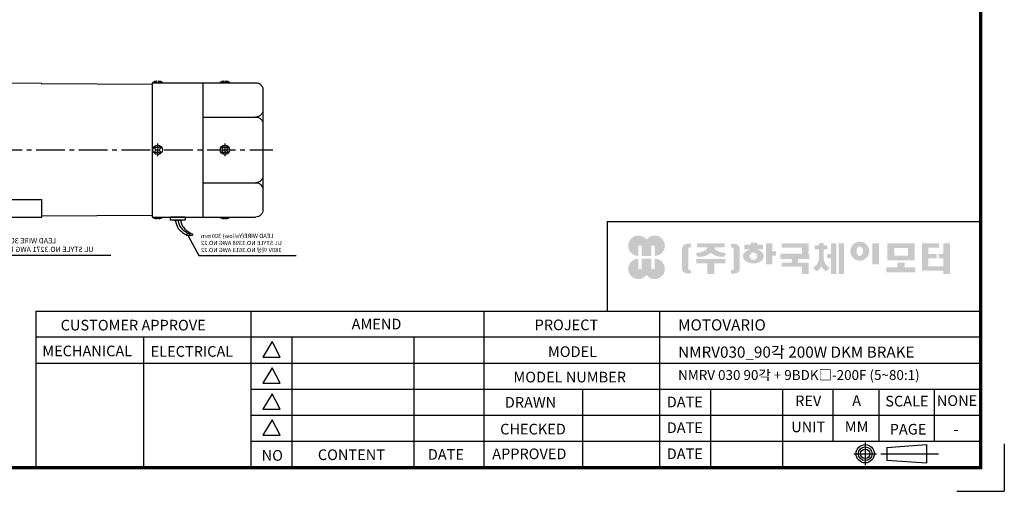
# Model space of a CAD drawing. Extents: x 2240 to 3323, y 268 to 1039.
# Drawn here: x 2664 to 3323, y 268 to 583 of the extents above; entities that cross this region are included whole.
import ezdxf

# ---------------------------------------------------------------- set-up
doc = ezdxf.new("R2010")
doc.units = 0
doc.header["$MEASUREMENT"] = 0
doc.linetypes.add('CENTER2', pattern=[28.574999999999996, 19.05, -3.174999999999999, 3.174999999999999, -3.174999999999999])
for name, color, linetype in [('AM_6', 2, 'Continuous'), ('DKM2_OUTLINE', 3, 'Continuous'), ('DKM3_CENTER', 1, 'CENTER2')]:
    doc.layers.add(name, color=color, linetype=linetype)
doc.layers.add('DKM5_DIM_LINE', color=1, linetype='Continuous', lineweight=18)
doc.layers.add('DKM7_TEXT', color=2, linetype='Continuous', lineweight=18)
doc.dimstyles.new('DKM-A2', dxfattribs={"dimtxt": 4, "dimasz": 4, "dimexe": 3, "dimexo": 2, "dimgap": 1.199999999999999, "dimtad": 1, "dimdsep": 46, "dimtxsty": 'Standard', "dimcen": 0, "dimclrd": 1, "dimclre": 1, "dimclrt": 2, "dimazin": 2, "dimtfac": 1, "dimtmove": 0, "dimatfit": 3, "dimfxl": 0, "dimarcsym": 0})
doc.dimstyles.new('DKM-A3', dxfattribs={"dimtxt": 2.83, "dimasz": 2.83, "dimexe": 2.12, "dimexo": 1.419999999999999, "dimgap": 1.199999999999999, "dimtad": 1, "dimdsep": 46, "dimtxsty": 'Standard', "dimcen": 0, "dimclrd": 1, "dimclre": 1, "dimclrt": 2, "dimazin": 2, "dimtfac": 1, "dimtmove": 0, "dimatfit": 3, "dimfxl": 0, "dimarcsym": 0})

# ---------------------------------------------------------------- blocks, each defined once
blk = doc.blocks.new('BLOCK')
at = {"linetype": 'Continuous'}
h = blk.add_hatch(color=1, dxfattribs=at)
h.dxf.hatch_style = 1
h.paths.add_polyline_path([(-321.5063087220969, 170.3748868851464), (-319.2926656756437, 170.3748868851464), (-319.2926656756437, 163.3793856938917), (-312.4856209713171, 163.3793856938917), (-312.4856209713171, 170.3748868851464), (-310.2719779248638, 170.3748868851464), (-310.2719779248638, 163.3793856938917, 1.622532587323392), (-315.8891433234804, 174.5443580508257, 1.622532587323392), (-321.5063087220969, 163.3793856938917)])
h.paths.add_polyline_path([(-312.4856209713171, 161.3948342226386), (-319.2926656756437, 161.3948342226386), (-319.2926656756437, 154.3993330313839), (-321.5063087220969, 154.3993330313839), (-321.5063087220969, 161.3948342226386, 1.622532587323393), (-315.8891433234804, 150.2298618657046, 1.622532587323391), (-310.2719779248638, 161.3948342226386), (-310.2719779248638, 154.3993330313839), (-312.4856209713171, 154.3993330313839)])
h = blk.add_hatch(color=5, dxfattribs=at)
h.dxf.hatch_style = 1
h.paths.add_polyline_path([(-243.227244251267, 156.8387528497064), (-247.7218442512669, 156.8387528497064), (-247.7218442512669, 150.8169128497064), (-243.227244251267, 150.8169128497064), (-229.278144251267, 150.8169128497064), (-229.278144251267, 153.7459928497064), (-243.227244251267, 153.7459928497064)], flags=17)
h.paths.add_polyline_path([(-170.012124251267, 158.7751928497064), (-174.506724251267, 158.7751928497064), (-174.506724251267, 150.8169128497064), (-170.012124251267, 150.8169128497064), (-156.063024251267, 150.8169128497064), (-156.063024251267, 153.7459928497064), (-170.012124251267, 153.7459928497064)], flags=17)
h.paths.add_polyline_path([(-274.081584251267, 158.3329928497064), (-274.081584251267, 150.8169128497064), (-269.1540242512671, 150.8169128497064), (-269.1540242512671, 158.3329928497064), (-261.678864251267, 158.3329928497064), (-261.678864251267, 161.2660328497064), (-281.5567442512669, 161.2660328497064), (-281.5567442512669, 158.3329928497064)])
edge = h.paths.add_edge_path(flags=16)
edge.add_arc((-242.3459462512669, 163.1416868497064), 2.590433999999961, 0, 360)
edge = h.paths.add_edge_path(flags=16)
edge.add_ellipse((-169.197024251267, 166.6239128497063), major_axis=(0, -3.280860000000001), ratio=0.6944276805471727, start_angle=0, end_angle=360)
edge = h.paths.add_edge_path()
edge.add_arc((-169.197024251267, 166.6239128497064), 6.499680000000009, 0, 360)
h.paths.add_polyline_path([(-204.9334090894905, 164.7877928497064), (-203.919624251267, 164.7877928497064), (-203.919624251267, 161.3399528497064), (-211.798704251267, 161.3399528497064), (-211.798704251267, 158.7751928497064), (-204.452244251267, 158.7751928497064), (-204.452244251267, 150.8169128497064), (-208.946844251267, 150.8169128497064), (-208.946844251267, 155.8461128497063), (-222.895944251267, 155.8461128497063), (-222.895944251267, 158.7751928497064), (-216.1190642512669, 158.7751928497064), (-216.1190642512669, 161.3399528497064), (-223.8780242512669, 161.3399528497064), (-223.8780242512669, 164.7877928497064), (-208.946844251267, 164.7877928497064), (-208.946844251267, 168.9867128497063), (-222.895944251267, 168.9867128497063), (-222.895944251267, 171.9157928497063), (-204.452244251267, 171.9157928497063), (-204.452244251267, 166.283185463014)])
h.paths.add_polyline_path([(-145.407984251267, 163.4559128497064), (-135.991104251267, 163.4559128497064), (-135.991104251267, 168.8679128497064), (-145.407984251267, 168.8679128497064)], flags=16)
h.paths.add_polyline_path([(-150.2405042512669, 160.4080328497064), (-131.433144251267, 160.4080328497064), (-131.433144251267, 171.9157928497063), (-150.2405042512669, 171.9157928497063)])
h.paths.add_polyline_path([(-229.278144251267, 166.5084128497064), (-226.841424251267, 166.5084128497064), (-226.841424251267, 163.5978128497064), (-229.278144251267, 163.5978128497064), (-229.278144251267, 157.5119528497063), (-233.7727442512669, 157.5119528497063), (-233.7727442512669, 171.8986328497063), (-229.278144251267, 171.8986328497063)])
h.paths.add_polyline_path([(-183.742104251267, 171.8986328497063), (-180.046104251267, 171.8986328497063), (-180.046104251267, 150.8169128497064), (-183.742104251267, 150.8169128497064)])
h.paths.add_polyline_path([(-160.557624251267, 171.8986328497063), (-156.063024251267, 171.8986328497063), (-156.063024251267, 157.5119528497063), (-160.557624251267, 157.5119528497063)])
edge = h.paths.add_edge_path()
edge.add_arc((-188.0817513309352, 159.979148050734), 8.418475639589218, 206.1490032467067, 239.640708214882)
edge.add_line((-192.336624251267, 152.7150728497064), (-189.9302829614869, 154.9893321318001))
edge.add_arc((-185.675410041155, 162.2534073328277), 8.418475639589218, 188.0123826120148, 239.640708214882, ccw=False)
edge.add_line((-194.011704251267, 161.0799803275094), (-194.011704251267, 167.8937528497063))
edge.add_line((-194.011704251267, 167.8937528497063), (-191.605344251267, 167.8937528497063))
edge.add_line((-191.605344251267, 167.8937528497063), (-191.605344251267, 170.7132728497063))
edge.add_line((-191.605344251267, 170.7132728497064), (-194.011704251267, 170.7132728497064))
edge.add_line((-194.011704251267, 170.7132728497064), (-194.011704251267, 172.3461128497063))
edge.add_line((-194.011704251267, 172.3461128497063), (-197.265504251267, 172.3461128497063))
edge.add_line((-197.265504251267, 172.3461128497063), (-197.265504251267, 170.7132728497064))
edge.add_line((-197.265504251267, 170.7132728497064), (-200.189304251267, 170.7132728497064))
edge.add_line((-200.1893042512669, 170.7132728497064), (-200.1893042512669, 167.8937528497064))
edge.add_line((-200.1893042512669, 167.8937528497063), (-197.265504251267, 167.8937528497063))
edge.add_line((-197.265504251267, 167.8937528497063), (-197.265504251267, 161.0799803275091))
edge.add_arc((-205.6017984613789, 162.2534073328277), 8.418475639589218, 300.3592917851188, 351.98761738798515, ccw=False)
edge.add_line((-201.3469255410471, 154.9893321318001), (-198.940584251267, 152.7150728497064))
edge.add_arc((-203.1954571715988, 159.979148050734), 8.418475639589218, 300.3592917851188, 333.8509967532933)
edge = h.paths.add_edge_path()
edge.add_arc((-256.1463063122446, 165.9240191416497), 5.81646114655223, 77.82015980094789, 107.4359150840894)
edge.add_line((-257.8891442512669, 171.4732295528394), (-257.8891442512669, 169.3746554364573))
edge.add_line((-257.8891442512669, 169.3746554364573), (-256.843704251267, 169.1569928497066))
edge.add_arc((-257.0006426468326, 168.1085435854453), 1.060129954171956, 17.034888108353414, 81.48681848215728, ccw=False)
edge.add_line((-255.987024251267, 168.4191128496793), (-255.987024251267, 154.3927928497337))
edge.add_arc((-257.0006426468326, 154.7033621139674), 1.060129954171956, 278.5131815178427, 342.9651118916581, ccw=False)
edge.add_line((-256.843704251267, 153.6549128497061), (-257.8891442512669, 153.4372502629554))
edge.add_line((-257.8891442512669, 153.4372502629554), (-257.8891442512669, 151.3386761465733))
edge.add_arc((-256.1463063122446, 156.887886557763), 5.81646114655223, 252.5640849159106, 282.1798401990521)
edge.add_arc((-255.2408565583927, 154.7611609550275), 3.573319736471436, 275.1654349019012, 350.6014266314855)
edge.add_line((-251.715504251267, 154.1776328497064), (-251.715504251267, 168.6342728497064))
edge.add_arc((-255.2408565583927, 168.0507447443852), 3.573319736471436, 9.398573368515306, 84.83456509809878)
edge = h.paths.add_edge_path()
edge.add_arc((-287.0893021902894, 165.9240191416497), 5.81646114655223, 72.5640849159101, 102.1798401990505)
edge.add_arc((-287.9947519441412, 168.0507447443852), 3.573319736471436, 95.16543490189905, 170.6014266314851)
edge.add_line((-291.520104251267, 168.6342728497063), (-291.520104251267, 154.1776328497064))
edge.add_arc((-287.9947519441412, 154.7611609550275), 3.573319736471436, 189.3985733685141, 264.8345650981008)
edge.add_arc((-287.0893021902894, 156.887886557763), 5.81646114655223, 257.8201598009493, 287.4359150840899)
edge.add_line((-285.346464251267, 151.3386761465734), (-285.346464251267, 153.4372502629554))
edge.add_line((-285.346464251267, 153.4372502629554), (-286.391904251267, 153.6549128497061))
edge.add_arc((-286.2349658557014, 154.7033621139674), 1.060129954171956, 197.0348881083414, 261.4868184821546, ccw=False)
edge.add_line((-287.2485842512669, 154.3927928497337), (-287.2485842512669, 168.4191128496793))
edge.add_arc((-286.2349658557014, 168.1085435854453), 1.060129954171956, 98.51318151784528, 162.9651118916458, ccw=False)
edge.add_line((-286.391904251267, 169.1569928497066), (-285.346464251267, 169.3746554364573))
edge.add_line((-285.346464251267, 169.3746554364573), (-285.346464251267, 171.4732295528394))
edge = h.paths.add_edge_path()
edge.add_line((-262.435224251267, 162.7602728497064), (-261.0650642512669, 165.3580328497063))
edge.add_arc((-260.9286423505616, 179.2060210803949), 13.84866018690189, 241.16836753793092, 269.4355753219914, ccw=False)
edge.add_arc((-266.6482877596255, 169.3822643344049), 2.499406239497567, 181.2304466113341, 247.4450260900819, ccw=False)
edge.add_line((-269.1471176701576, 169.3285928497064), (-262.0986242512669, 169.3285928497064))
edge.add_line((-262.098624251267, 169.3285928497064), (-262.098624251267, 171.9157928497063))
edge.add_line((-262.098624251267, 171.9157928497063), (-281.0683442512669, 171.9157928497063))
edge.add_line((-281.0683442512669, 171.9157928497063), (-281.0683442512669, 169.3285928497064))
edge.add_line((-281.0683442512669, 169.3285928497064), (-274.0884908323764, 169.3285928497064))
edge.add_arc((-276.5873207429084, 169.3822643344049), 2.499406239497567, 292.5549739099211, 358.76955338866594, ccw=False)
edge.add_arc((-282.3069661519723, 179.2060210803949), 13.84866018690189, 270.56442467801025, 298.8316324620691, ccw=False)
edge.add_line((-282.170544251267, 165.3580328497063), (-280.8003842512669, 162.7602728497064))
edge.add_arc((-279.5498394912636, 175.388574832695), 12.69006986467469, 264.3446004539549, 308.6864767310471)
edge.add_arc((-263.6857690112703, 175.388574832695), 12.69006986467469, 231.3135232689529, 275.6553995460449)
edge = h.paths.add_edge_path()
edge.add_ellipse((-242.3459462512669, 163.1416868497064), major_axis=(-7.18363799999999, 0), ratio=0.6882114605440888, start_angle=289.5673617865036, end_angle=610.4326382134964)
edge.add_line((-239.9400390090077, 167.8000328497064), (-235.7540642512669, 167.8000328497064))
edge.add_line((-235.754064251267, 167.8000328497064), (-235.754064251267, 171.0907928497064))
edge.add_line((-235.754064251267, 171.0907928497063), (-239.630904251267, 171.0907928497063))
edge.add_line((-239.630904251267, 171.0907928497063), (-239.630904251267, 172.4622728497064))
edge.add_line((-239.630904251267, 172.4622728497064), (-244.282584251267, 172.4622728497064))
edge.add_line((-244.2825842512669, 172.4622728497064), (-244.2825842512669, 171.0907928497064))
edge.add_line((-244.2825842512669, 171.0907928497063), (-248.7243842512669, 171.0907928497063))
edge.add_line((-248.7243842512669, 171.0907928497063), (-248.7243842512669, 167.8000328497063))
edge.add_line((-248.7243842512669, 167.8000328497064), (-244.7518534935261, 167.8000328497064))
h.paths.add_polyline_path([(-111.658224251267, 153.1902728497064), (-121.922544251267, 153.1902728497064), (-126.417144251267, 153.1902728497064), (-126.417144251267, 171.9157928497063), (-114.675744251267, 171.9157928497063), (-114.675744251267, 169.0051928497064), (-121.922544251267, 169.0051928497064), (-121.922544251267, 164.6808728497064), (-116.383824251267, 164.6808728497064), (-116.383824251267, 161.7702728497064), (-121.922544251267, 161.7702728497064), (-121.922544251267, 156.1008728497063), (-111.658224251267, 156.1008728497063), (-111.658224251267, 161.7702728497064), (-114.956904251267, 161.7702728497064), (-114.956904251267, 164.6808728497064), (-111.658224251267, 164.6808728497064), (-111.658224251267, 171.8986328497063), (-107.163624251267, 171.8986328497063), (-107.163624251267, 150.8169128497064), (-111.658224251267, 150.8169128497064)])
h.paths.add_polyline_path([(-143.259024251267, 155.5662728497064), (-143.259024251267, 158.6841128497063), (-138.249624251267, 158.6841128497063), (-138.249624251267, 155.5662728497064), (-130.8576242512669, 155.5662728497064), (-130.8576242512669, 152.1184328497064), (-150.816024251267, 152.1184328497064), (-150.816024251267, 155.5662728497064)])
h.paths.add_polyline_path([(-189.0498242512669, 161.7702728497064), (-191.852184251267, 161.7702728497064), (-191.852184251267, 164.6808728497064), (-189.0498242512669, 164.6808728497064), (-189.0498242512669, 171.8986328497063), (-185.353824251267, 171.8986328497063), (-185.353824251267, 150.8169128497064), (-189.0498242512669, 150.8169128497064)])
edge = h.paths.add_edge_path()
edge.add_line((-243.227244251267, 150.8169128497064), (-247.721844251267, 150.8169128497064))
edge.add_line((-247.7218442512669, 150.8169128497064), (-247.7218442512669, 156.8387528497064))
edge.add_line((-247.7218442512669, 156.8387528497064), (-243.227244251267, 156.8387528497064))
edge.add_line((-243.227244251267, 156.8387528497064), (-243.227244251267, 153.7459928497064))
edge.add_line((-243.227244251267, 153.7459928497064), (-229.278144251267, 153.7459928497064))
edge.add_line((-229.278144251267, 153.7459928497064), (-229.278144251267, 150.8169128497064))
edge.add_line((-229.278144251267, 150.8169128497064), (-244.594104251267, 150.8169128497064))
edge.add_line((-170.012124251267, 150.8169128497064), (-174.506724251267, 150.8169128497064))
edge.add_line((-174.506724251267, 150.8169128497064), (-174.506724251267, 158.7751928497064))
edge.add_line((-174.506724251267, 158.7751928497064), (-170.012124251267, 158.7751928497064))
edge.add_line((-170.012124251267, 158.7751928497064), (-170.012124251267, 153.7459928497064))
edge.add_line((-170.012124251267, 153.7459928497064), (-156.0630242512671, 153.7459928497064))
edge.add_line((-156.063024251267, 153.7459928497064), (-156.063024251267, 150.8169128497064))
edge.add_line((-156.063024251267, 150.8169128497064), (-171.378984251267, 150.8169128497064))
at = {"ltscale": 0.1}
for p, q in [((-343, 187), (-86.09737452134107, 187)), ((-736.0000000000001, 125.2720817545681), (-735.999999999999, 17.66011730445536)), ((-736.0000000000001, 125.2720817545681), (-86.09737452134107, 125.2720817545681)), ((-588.1106712494671, 125.2720817545681), (-588.1106712494671, 17.66011730445536)), ((-427.863564397073, 125.2720817545681), (-427.8635643970723, 17.66011730445536)), ((-307, 125.2720817545681), (-307, 17.66011730445536)), ((-86.09737452134107, 107.3367543462143), (-736, 107.3367543462143)), ((-662.0000000000006, 107.3367543462143), (-661.9999999999995, 17.66011730445536)), ((-573.3762420738565, 104.3657265723775), (-579.7885654326669, 93.76095363238164)), ((-567.9560310548161, 93.76095363238164), (-573.3762420738565, 104.3657265723775)), ((-560.0000000000006, 107.3367543462143), (-559.9999999999994, 17.66011730445536)), ((-476, 107.3373065261894), (-476, 17.66066948442984)), ((-86.09737452134107, 89.40142693786385), (-735.9999999999998, 89.40142693786385)), ((-579.7885654326669, 93.76095363238164), (-567.9560310548161, 93.76095363238164)), ((-573.3762420738565, 86.43039916402594), (-579.7885654326669, 75.8256262240279)), ((-567.9560310548161, 75.8256262240279), (-573.3762420738565, 86.43039916402594)), ((-579.7885654326669, 75.8256262240279), (-567.9560310548161, 75.8256262240279)), ((-86.09737452134107, 71.46609952951172), (-588.1106712494671, 71.46609952951172)), ((-573.3762420738565, 68.49507175567382), (-579.7885654326669, 57.89029881567632)), ((-567.9560310548161, 57.89029881567632), (-573.3762420738565, 68.49507175567382)), ((-360.0000000000002, 71.46609952951172), (-359.9999999999991, 17.66011730445536)), ((-272.0000000000014, 71.46609952951172), (-271.9999999999987, 17.66011730445536)), ((-222.4056518161256, 71.46609952951172), (-222.4056518161256, 17.66011730445536)), ((-187.6439798536615, 71.46609952951172), (-187.6439798536615, 35.59544471280694)), ((-156, 71.46609952951172), (-156, 35.59544471280694)), ((-118.1206359287328, 71.46609952951172), (-118.1206359287328, 35.59544471280694)), ((-579.7885654326669, 57.89029881567632), (-567.9560310548161, 57.89029881567632)), ((-86.09737452134107, 53.53077212116015), (-588.1106712494671, 53.53077212116015)), ((-573.3762420738559, 50.55974434732278), (-579.7885654326658, 39.95497140732582)), ((-567.9560310548139, 39.95497140732582), (-573.3762420738559, 50.55974434732278)), ((-86.09737452134107, 35.59544471280694), (-588.1106712494671, 35.59544471280694)), ((-579.7885654326658, 39.95497140732582), (-567.9560310548139, 39.95497140732582)), ((-165.4516963201719, 35.01462803426657), (-165.4516963201719, 19.32687770856024)), ((-173.2955714830237, 27.17075287141206), (-157.6078211573173, 27.17075287141206)), ((-154.7267312018449, 27.17075287141206), (-115.0243236213022, 27.17075287141206)), ((-150.5841080380057, 31.56332296261056), (-123.2317781571046, 33.44585300169664)), ((-150.5841080380057, 31.56332296261056), (-150.5841080380057, 22.77818278021571)), ((-123.2317781571046, 33.44585300169664), (-123.2317781571046, 20.89565274112963)), ((-150.5841080380057, 22.77818278021571), (-123.2317781571046, 20.89565274112963))]:
    blk.add_line(p, q, dxfattribs=at)
at = {"linetype": 'Continuous'}
blk.add_line((-343, 187), (-343, 125.2720817545681), dxfattribs=at)
at = {"color": 8, "linetype": 'Continuous'}
for p in [(-69.76176474453155, 33.995727081265), (-102.4329842981508, 1.324507527645732)]:
    blk.add_line(p, (-69.76176474453155, 1.324507527645732), dxfattribs=at)
at = {"linetype": 'Continuous', "const_width": 2.375, "flags": 128}
blk.add_lwpolyline([(-1153.45067761056, 778.0087557448434), (-1153.45067761056, 17.66011730445536), (-86.09737452134081, 17.66011730445536), (-86.09737452134107, 778.0087557448434)], close=True, dxfattribs=at)
at = {"ltscale": 0.1}
for radius in [6.275100130282784, 4.7236437497243, 3.172187369165992]:
    blk.add_circle((-165.4516963201697, 27.17075287141206), radius, dxfattribs=at)
at = {"ltscale": 25.4, "char_height": 7.335900000000001}
for s, insert, width, attachment_point in [('{\\T0.95;CUSTOMER APPROVE}', (-718.9376553693243, 119.3593276089836), 119.2987275537636, 1), ('AMEND', (-518.7612569787341, 120.1146235249713), 40.68873443002146, 1), ('PROJECT', (-392.8952413843797, 119.5454925447492), 83.21765295891994, 1), ('{\\T0.95;MECHANICAL}', (-731.6048171413976, 101.6011294932017), 83.21765295891994, 1), ('{\\T0.95;ELECTRICAL}', (-657.0197251724733, 101.2841395298578), 83.21765295891994, 1), ('MODEL', (-383.6980789222615, 101.1213481089966), 83.21765295891994, 1), ('MODEL NUMBER', (-407.4386697621229, 83.62086881422897), 91.0655112136131, 1), ('DRAWN', (-413.3947172801589, 66.21468719323653), 49.06551121361311, 1), ('{\\T0.95;DATE}', (-289.555359854218, 66.47694820886679), 83.21765295891994, 2), ('{\\T0.95;REV}', (-204.6560509198213, 67.27003074347161), 83.21765295891994, 2), ('A', (-171.3545716290942, 67.4009000023473), 83.21765295891994, 2), ('{\\T0.9;SCALE}', (-136.7665142296382, 67.0795957226492), 52.33611236829884, 2), ('{\\T0.95;NONE}', (-102.3007388174287, 67.4009000023473), 23.64663011089909, 2), ('{\\T0.9;CHECKED}', (-416.6027073071676, 47.80607617249112), 83.21765295891994, 1), ('{\\T0.95;DATE}', (-289.555359854218, 48.78734300048476), 83.21765295891994, 2), ('{\\T0.95;UNIT}', (-204.6560509198213, 49.34494624055035), 83.21765295891994, 2), ('MM', (-171.3545716290942, 49.47581549942604), 83.21765295891994, 2), ('{\\T0.95;PAGE}', (-136.0006916321808, 47.71931459735581), 46.47123636955979, 2), ('{\\T0.95;-}', (-103.0006916321808, 47.71931459735581), 46.47123636955979, 2), ('NO', (-573.3313133990823, 29.70127451355347), 39.15906294062002, 2), ('CONTENT', (-541.9991428677571, 30.18527248650063), 57.29947428994309, 1), ('DATE', (-466.3580813918659, 30.36190072011735), 34.82389169579143, 1), ('{\\T0.95;APPROVED}', (-422.0655112136131, 30.78529461547888), 83.21765295891994, 1), ('{\\T0.95;DATE}', (-289.555359854218, 30.84500176926588), 83.21765295891994, 2)]:
    blk.add_mtext(s, dxfattribs=dict(at, insert=insert, width=width, attachment_point=attachment_point))
blk = doc.blocks.new('DKM 200W BRAKE')
at = {"layer": 'DKM2_OUTLINE'}
for p, q in [((17.5, 66.99999999999989), (-17.5, 66.99999999999989)), ((51.5, 66.99999999999386), (-0.5, 66.99999999999386)), ((-0.1500000035812263, 67.00000000000023), (-0.1500000035812263, 67.30000000074529)), ((2.5, 67.30000000074506), (-0.1500000035812263, 67.30000000074529)), ((2.5, 68.20000000111759), (2.5, 66.99999999999989)), ((3.5, 66.99999999999989), (3.5, 68.20000000111759)), ((6.149999991687764, 67.3000000007454), (3.5, 67.30000000074506)), ((6.149999991687764, 67.3000000007454), (6.149999991687764, 67.00000000000023)), ((17.5, 43.7944947177034), (17.5, 66.99999999999989)), ((44.84999207521923, 66.99993738342005), (44.84999207521923, 67.29993738416522)), ((47.49999207880046, 67.29993738416522), (44.84999207521923, 67.29993738416522)), ((47.49999207880046, 68.19993738453775), (47.49999207880046, 66.99993738342005)), ((48.49999207880046, 66.99993738342005), (48.49999207880046, 68.19993738453775)), ((51.14999207048822, 67.29993738416522), (48.49999207880046, 67.29993738416522)), ((51.14999207048822, 67.29993738416522), (51.14999207048822, 66.99993738342005)), ((51.5, -23.00000000000603), (51.5, 66.99999999999386)), ((51.50000000000045, 65.74999999996885), (125.5999247070417, 66.27665253903137)), ((125.9953466463248, 66.4763473233296), (186.000000000005, 66.9999999999776)), ((159.0026032698092, 66.76439728801813), (159.0026032698097, -11.1834847148383)), ((179.5000000000068, 66.44761975404026), (179.5000000000068, -15.00000000002296)), ((179.5000000000068, 58.99999999997772), (179.5000000000068, 66.44761975404026)), ((186.000000000005, 66.9999999999776), (186.000000000005, -22.50000000002251)), ((186.2696327112358, 66.49293941894871), (186.000000000005, 66.4999999999776)), ((186.5000000000018, 66.45030320640478), (186.5000000000014, 65.09999999997694)), ((-22.5, 62.00000000000159), (-22.5, -18)), ((51.55254513204272, 65.75037345552244), (51.50000000000045, 65.69782832348005)), ((51.55254513204818, 65.7503734555238), (51.50000000000637, 65.69782832348108)), ((51.50000000000045, 65.19999999998504), (51.50000000000045, 65.74999999998477)), ((51.50000000000637, 65.19999999998606), (51.50000000000637, 65.74999999998624)), ((51.5, 65.19999999998561), (51.5, 65.74999999999397)), ((179.0000000000041, 63.01955262168212), (179.0000000000041, 54.5195526216728)), ((186.5000000000018, -21.10000000002242), (186.5000000000014, 65.09999999997694)), ((179.5000000000068, 50.962564602817), (179.5000000000068, 58.99999999997772)), ((17.5, 43.99999999999989), (-17.5, 43.99999999999989)), ((17.5, 0.205505282296599), (17.5, 43.7944947177034)), ((17.5, 0), (-17.5, 0)), ((17.5, -23), (17.5, 0.205505282296599)), ((125.5000000000027, -23.00000000002274), (125.5000000000027, -11.1834847148383)), ((179.0000000000041, -11.1834847148383), (125.5000000000023, -11.1834847148383)), ((179.0000000000041, -19.01955262172737), (179.0000000000041, -10.51955262171805)), ((179.5000000000068, -15.00000000002296), (179.5000000000068, -22.44761975408551)), ((17.5, -23), (-17.5, -23)), ((51.5, -23.00000000000603), (-0.5, -23.00000000000603)), ((-0.1500000035812263, -23.00000000000023), (-0.1500000035812263, -23.30000000074551)), ((2.5, -23.30000000074506), (-0.1500000035812263, -23.30000000074551)), ((2.5, -24.2000000011177), (2.5, -23)), ((3.5, -23), (3.5, -24.2000000011177)), ((6.149999991687764, -23.30000000074551), (3.5, -23.30000000074506)), ((6.149999991687764, -23.30000000074551), (6.149999991687764, -23.00000000000023)), ((29.5, -23.00000000000603), (29.5, -24.80000000000621)), ((29.5, -23.00000000000603), (39.5, -23.00000000000568)), ((29.79999999999927, -25.10000000000639), (39.20000000000073, -25.10000000000593)), ((37.23145062722415, -25.10000000000639), (31.76854937277494, -25.10000000000593)), ((39.5, -24.80000000000564), (39.5, -23.00000000000568)), ((44.84999207521923, -23.00006261658029), (44.84999207521923, -23.30006261732547)), ((47.49999207880046, -23.3000626173249), (44.84999207521923, -23.30006261732547)), ((47.49999207880046, -24.20006261769743), (47.49999207880046, -23.00006261657995)), ((48.49999207880046, -23.00006261657995), (48.49999207880046, -24.20006261769743)), ((51.14999207048822, -23.30006261732547), (48.49999207880046, -23.3000626173249)), ((51.14999207048822, -23.30006261732547), (51.14999207048822, -23.00006261658029)), ((51.50000000000045, -21.74999999999784), (51.50000000000045, -21.19999999999777)), ((51.50000000000637, -21.74999999999693), (51.50000000000637, -21.19999999999686)), ((51.5, -21.7500000000058), (51.5, -21.1999999999972)), ((125.5000000000027, -22.27594234131448), (51.50000000000045, -21.75000000001376)), ((186.0000000000073, -23.00000000002274), (125.5000000000027, -23.00000000002274)), ((166.0000000000023, -24.50000000002194), (166.0000000000027, -23.00000000002274)), ((166.0000000000027, -23.00000000002274), (179.0000000000027, -23.00000000002274)), ((166.5000000000023, -25.00000000002206), (178.5000000000023, -25.00000000002206)), ((179.0000000000023, -24.50000000002206), (179.0000000000027, -23.00000000002274)), ((186.000000000005, -22.50000000002251), (186.2696327112358, -22.49293941899373)), ((186.000000000005, -22.50000000002251), (186.000000000005, -23.00000000002251)), ((186.5000000000018, -21.10000000002242), (186.5000000000018, -22.45030320644969))]:
    blk.add_line(p, q, dxfattribs=at)
for points in [[(32.67903291518269, -25.10000000000593), (32.22105697550069, -26.66534475864205), (31.75467617219965, -27.94966998283383), (31.27798205636282, -28.99204867356548), (30.78906617907523, -29.83155383182032), (30.28602009142014, -30.5072584585829), (29.76693534448259, -31.05823555483698), (29.22990348934491, -31.52355812156623), (28.67301607709214, -31.94229915975461), (28.09617709007398, -32.34680261557946), (27.50654023570132, -32.74249621599097), (26.91307165265152, -33.12807863313287), (26.32473747960285, -33.50224853914847), (25.75050385522991, -33.86370460618195), (25.19933691821279, -34.21114550637651), (24.96871582025324, -34.35868906676774)], [(34.5, -25.10000000000593), (34.04202406031709, -26.66534475864205), (33.57564325701605, -27.94966998283383), (33.09894914117922, -28.99204867356571), (32.61003326389164, -29.83155383182088), (32.10698717623654, -30.50725845858346), (31.58790242929899, -31.05823555483732), (31.05087057416131, -31.52355812156623), (30.49398316190855, -31.94229915975507), (29.91714417489038, -32.34680261557946), (29.32750732051773, -32.74249621599097), (28.73403873746884, -33.12807863313287), (28.14570456441925, -33.50224853914881), (27.57147094004722, -33.86370460618195), (27.0203040030292, -34.21114550637708), (26.78968290506964, -34.35868906676774)], [(36.3209670848164, -25.10000000000593), (35.87561868606826, -26.66917770684961), (35.44472300776215, -27.96429056972897), (35.02277535427129, -29.02334478072748), (34.60427102996891, -29.88434653192792), (34.18370533923007, -30.58530201541464), (33.75557358642709, -31.16421742326906), (33.3143710759341, -31.6590989475759), (32.85459311212526, -32.10795278041689), (32.3700195165693, -32.54279986092581), (31.85156817962434, -32.97172011643408), (31.28944150884399, -33.396808221323), (30.6738419117828, -33.82015884997395), (29.99497179599348, -34.24386667676777), (29.24303356903056, -34.67002637608641), (28.40822963844766, -35.10073262231117), (28.28478628412631, -35.15894237554278)], [(169.7685493727777, -25.00000000002183), (169.3105734330952, -26.56534475865783), (168.8441926297937, -27.84966998284972), (168.3674985139573, -28.89204867358126), (167.8785826366698, -29.73155383183644), (167.3755365490147, -30.4072584585989), (166.8564518020767, -30.95823555485288), (166.3194199469394, -31.42355812158223), (165.7625325346867, -31.8422991597705), (165.1856935476685, -32.24680261559524), (164.5960566932958, -32.64249621600675), (164.0025881102461, -33.02807863314843), (163.4142539371974, -33.40224853916425), (162.8400203128249, -33.76370460619773), (162.2888533758073, -34.1111455063924), (162.0582322778478, -34.25868906678352)], [(171.5895164575941, -25.00000000002206), (171.1315405179116, -26.56534475865806), (170.6651597146106, -27.84966998284995), (170.1884655987737, -28.89204867358148), (169.6995497214862, -29.73155383183666), (169.1965036338315, -30.40725845859924), (168.6774188868931, -30.95823555485299), (168.1403870317558, -31.42355812158223), (167.5834996195031, -31.84229915977062), (167.0066606324849, -32.24680261559558), (166.4170237781123, -32.64249621600698), (165.8235551950629, -33.02807863314865), (165.2352210220138, -33.40224853916448), (164.6609873976413, -33.76370460619796), (164.1098204606237, -34.11114550639263), (163.8791993626642, -34.25868906678375)], [(173.4104835424109, -25.00000000002206), (172.9525076027285, -26.56534475865817), (172.486126799427, -27.84966998285006), (172.0094326835906, -28.89204867358171), (171.5205168063026, -29.73155383183678), (171.0174707186479, -30.40725845859924), (170.4983859717099, -30.95823555485322), (169.9613541165722, -31.42355812158257), (169.4044667043199, -31.84229915977085), (168.8276277173013, -32.24680261559558), (168.2379908629287, -32.6424962160072), (167.6445222798793, -33.02807863314899), (167.0561881068302, -33.4022485391647), (166.4819544824581, -33.76370460619819), (165.9307875454401, -34.11114550639286), (165.700166447481, -34.25868906678397)], [(175.2314506272273, -25.00000000002217), (174.7861022284792, -26.5691777068655), (174.3552065501726, -27.86429056974475), (173.9332588966818, -28.92334478074326), (173.5147545723803, -29.78434653194427), (173.094188881641, -30.48530201543053), (172.6660571288385, -31.0642174232853), (172.2248546183455, -31.55909894759202), (171.7650766545362, -32.00795278043324), (171.2805030589802, -32.44279986094216), (170.7620517220353, -32.87172011645021), (170.1999250512554, -33.29680822133901), (169.5843254541937, -33.72015884998973), (168.9054553384044, -34.14386667678377), (168.1535171114415, -34.57002637610253), (167.3187131808586, -35.00073262232718), (167.1952698265372, -35.05894237555867)]]:
    blk.add_lwpolyline(points, dxfattribs=at)
for centre, radius, start, end in [((2.93073552493297, 62.58033427733312), 5.636149036347155, 94.38303083045945, 123.1342698997171), ((3.069264476413537, 62.58033432200875), 5.636148991699038, 56.86572996472181, 85.61696914847985), ((47.93072760373343, 62.58027166075306), 5.636149036347155, 94.38303083045945, 123.1342698997171), ((48.06925655521445, 62.5802717054288), 5.636148991699038, 56.86572996472181, 85.61696914847985), ((125.9997099140764, 65.9763663617972), 0.5, 90.49999999996554, 153.0268980355469), ((125.9997099140746, 65.97636636179743), 0.5, 90.50000000001762, 143.0890994778003), ((125.9997099140742, 65.97636636179766), 0.5, 90.50000000001762, 143.0890994777795), ((180.0000000000068, 66.44761975404026), 0.5, 90.50000000001762, 180), ((186.250000000005, 65.74319642521709), 0.75, 70.52877936572912, 88.50000000001022), ((179.5000000000041, 63.01955262168235), 0.5, 90, 180), ((179.5000000000041, 54.5195526216728), 0.5, 180, 270), ((-17.5, 48.99999999999989), 5, 180, 270), ((-17.5, 38.99999999999989), 5, 90, 180), ((3.000042305221996, 21.99996707643857), 3.149999999999999, 0, 180), ((3.000042305221996, 22.00003292356109), 3.149999999999999, 180, 0), ((3, 21.99999999999977), 2.499949458816243, 123.4624973072723, 146.5370527181652), ((3, 21.99999999999977), 2.499949458816243, 213.4629472818326, 236.5375026927277), ((0.03768748887296169, 21.99997149907449), 1.666664094285868, 359.9998479611551, 55.80191103405821), ((0.03768748887296169, 22.0000285009254), 1.666664094285868, 304.1980889659418, 0.0001520388449398758), ((3.000051150477248, 25.02232189275492), 1.666653120377793, 214.1978326031777, 325.8018255806248), ((3.000051150477248, 18.97767810724497), 1.666653120377793, 34.19817441937842, 145.8021673968191), ((3.000007921199085, 21.99993738342573), 2.500043982515212, 33.46317534118299, 56.53652365157944), ((3.000007921199085, 22.00006261657404), 2.500043982515212, 303.4634763484206, 326.5368246588192), ((6.082397121585473, 21.99996707643857), 1.666660436320854, 124.1976994328658, 180), ((6.082397121585473, 22.00003292356109), 1.666660436320854, 180, 235.8023005671342), ((48.00003438402291, 21.99990445985895), 3.149999999999999, 0, 180), ((48.00003438402291, 21.99997030698114), 3.149999999999999, 180, 0), ((47.99999207880046, 21.99993738342027), 2.499949458816243, 123.4624973072723, 146.5370527181573), ((47.99999207880046, 21.99993738341982), 2.499949458816243, 213.4629472818427, 236.5375026927277), ((45.03767956767388, 21.99990888249476), 1.666664094285868, 359.9998479635523, 55.80191103405821), ((45.03767956767388, 21.99996588434533), 1.666664094285868, 304.1980889659418, 0.0001520364477393909), ((48.00004322927816, 25.02225927617496), 1.666653120377793, 214.1978326031962, 325.80182558064), ((48.00004322927816, 18.9776154906649), 1.666653120377793, 34.19817441936319, 145.8021673968038), ((48, 21.99987476684578), 2.500043982515212, 33.46317534118299, 56.53652365157944), ((48, 21.99999999999409), 2.500043982515212, 303.4634763484206, 326.5368246588192), ((51.08238920038639, 21.99990445985895), 1.666660436320854, 124.1976994328658, 180), ((51.08238920038639, 21.99997030698114), 1.666660436320854, 180, 235.8023005671342), ((-17.5, 5), 5, 180, 270), ((-17.5, -5), 5, 90, 180), ((179.5000000000041, -10.51955262171805), 0.5, 90, 180), ((-17.5, -18), 5, 180, 270), ((179.5000000000041, -19.0195526217276), 0.5, 180, 270), ((2.93073552493297, -18.58033427733312), 5.636149036347155, 236.8657301002829, 265.6169691695405), ((3.069264476413537, -18.58033432200887), 5.636148991699038, 274.3830308515201, 303.1342700352782), ((29.79999999999927, -24.80000000000621), 0.3, 180, 270), ((39.20000000000073, -24.80000000000564), 0.3, 270, 0), ((47.93072760373343, -18.5803968939133), 5.636149036347155, 236.8657301002829, 265.6169691695405), ((48.06925655521445, -18.58039693858905), 5.636148991699038, 274.3830308515201, 303.1342700352782), ((166.5000000000023, -24.50000000002206), 0.5, 180, 270), ((178.5000000000023, -24.50000000002206), 0.5, 270, 0), ((180.1027851254867, -22.40530724058578), 0.6042683644693032, 184.0152920861437, 259.7863494506544), ((186.250000000005, -21.74319642526211), 0.75, 271.4999999999898, 289.4712206342323)]:
    blk.add_arc(centre, radius, start, end, dxfattribs=at)
at = {"layer": 'DKM2_OUTLINE', "extrusion": (0, 0, -1)}
for centre in [(25.65979532698202, -34.82375733650429), (27.48076241179842, -34.82375733650429), (162.7493117845765, -34.72375733652007), (164.570278869393, -34.72375733652029), (166.3912459542098, -34.72375733652052)]:
    blk.add_ellipse(centre, major_axis=(0.9104835424083146, -2.85e-14), ratio=0.7845531742717917, dxfattribs=at)
at = {"layer": 'DKM2_OUTLINE'}
blk.add_open_spline([(-17.5, 66.99999999999989), (-17.83476777140322, 66.99999999999989), (-18.16369022597701, 66.96671900589274), (-18.81035339809023, 66.83650249371055), (-19.13158030271825, 66.73783669193142), (-19.74078761070223, 66.48196627467826), (-20.02924204765668, 66.32564168983174), (-20.57423632657674, 65.95693219209011), (-20.83008562510759, 65.74388798992925), (-21.28781187437789, 65.2800379199034), (-21.49290014000962, 65.02729402085333), (-21.85442647811715, 64.47926010403398), (-22.00520321522481, 64.19251737149204), (-22.24951837124627, 63.59563895539145), (-22.34356232189612, 63.28254763798122), (-22.43733920246223, 62.80556669635405), (-22.46076855356932, 62.64566206086727), (-22.49210337494833, 62.32404942949131), (-22.5, 62.16033677865278), (-22.5, 61.99999999999989)], degree=3, knots=[0, 0, 0, 0, 0.1249999999999999, 0.1249999999999999, 0.2499999999999999, 0.2499999999999999, 0.3749999999999999, 0.3749999999999999, 0.5, 0.5, 0.6250000000000001, 0.6250000000000001, 0.7500000000000001, 0.7500000000000001, 0.8750000000000001, 0.8750000000000001, 0.9375, 0.9375, 1, 1, 1, 1], dxfattribs=at)
at = {"layer": 'DKM3_CENTER'}
for p, q in [((215.0000000000018, 21.99999999995896), (-29, 21.99999999997885)), ((3.000007921199085, 26.25006261657404), (3.000007921199085, 17.75006261657404)), ((48, 26.24999999999409), (48, 17.74999999999409))]:
    blk.add_line(p, q, dxfattribs=at)
at = {"layer": 'DKM7_TEXT', "color": 2, "attachment_point": 3}
for s, insert, char_height in [('LEAD WIRE(Yellow) 300mm\\PUL STYLE NO.3398 AWG NO.22\\P380V 이상 NO.3613 AWG NO.22', (18.99370705253295, -34.21567581013721), 2.83), ('LEAD WIRE 300mm\\PUL STYLE NO.3271 AWG NO.22', (157.9094493726438, -37.0683046435272), 3.5)]:
    blk.add_mtext(s, dxfattribs=dict(at, insert=insert, char_height=char_height))
at = {"layer": 'DKM5_DIM_LINE'}
blk.add_leader([(27.51650651875616, -35.53808008982287), (20.37707851290907, -48.68126416091422), (-44.62292148709093, -48.68126416091422)], dimstyle='DKM-A3', override={"dimgap": 1.199999999999999, "dimtad": 0}, dxfattribs=at)
blk.add_leader([(166.4322488388671, -35.43735537112718), (159.29282083302, -48.58053944221865), (79.29282083301996, -48.58053944221865)], dimstyle='DKM-A2', dxfattribs=at)

msp = doc.modelspace()

# ---------------------------------------------------------------- block references
at = {"color": 3, "linetype": 'Continuous', "lineweight": 13, "xscale": 0.9729720000000003, "yscale": 0.9729720000000003, "zscale": 0.9729720000000003}
msp.add_blockref('BLOCK', (3391.295876000001, 266.3012912618115), dxfattribs=at)
at = {"layer": 'AM_6', "color": 3, "linetype": 'Continuous', "lineweight": -3, "xscale": -1}
msp.add_blockref('DKM 200W BRAKE', (2804.710002399171, 474.2579620000228), dxfattribs=at)

# ---------------------------------------------------------------- texts
at = {"color": 4, "lineweight": 13, "ltscale": 25.4, "attachment_point": 1}
for s, insert, char_height, width in [('{\\T0.95;MOTOVARIO}', (3105.104894000001, 382.7730749686281), 7.484400000000001, 52.6594907197884), ('NMRV030_90각 200W DKM BRAKE', (3105.104894000001, 364.5610349686281), 7.4844, 210.4324496101388)]:
    msp.add_mtext(s, dxfattribs=dict(at, insert=insert, char_height=char_height, width=width))
at = {"color": 2, "lineweight": 13, "ltscale": 25.4, "insert": (3105.09, 348.7690836728), "char_height": 6.6, "width": 255.0514441644677, "attachment_point": 1}
msp.add_mtext('\\pxql;{\\fGulim|b1|i0|c129|p50;NMRV 030 90각 + 9BDK□-200F\\F.shx; \\fGulim|b1|i0|c129|p50;(5~80:1)}', dxfattribs=at)

doc.saveas('drawing.dxf')
